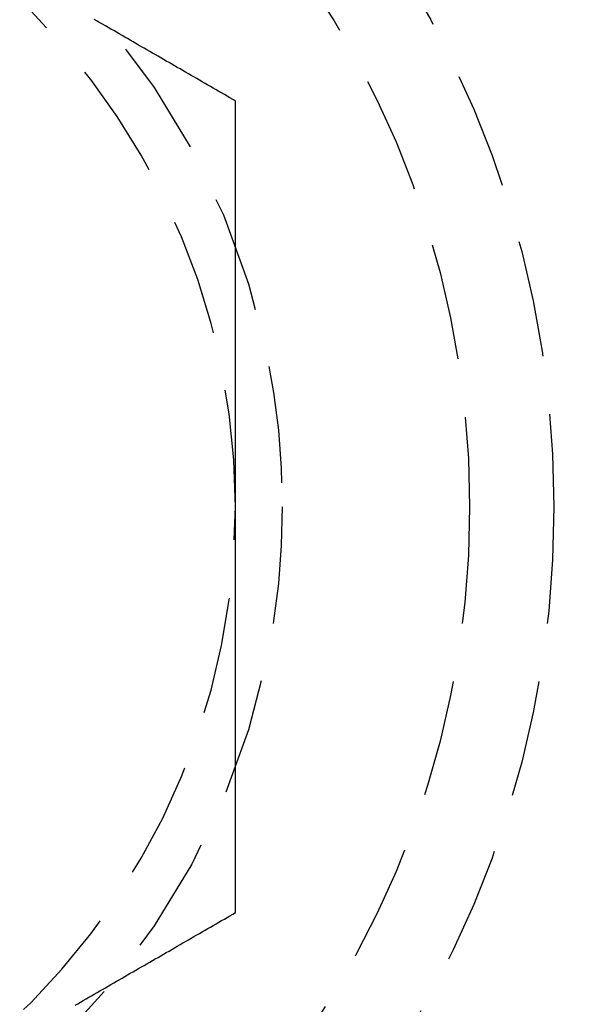
# Model space of a CAD drawing. Extents: x 188 to 1488, y 55 to 599.
# Drawn here: x 411 to 417, y 232 to 243 of the extents above; entities that cross this region are included whole.
import ezdxf

# ---------------------------------------------------------------- set-up
doc = ezdxf.new("R2010")
doc.units = 0
doc.header["$LTSCALE"] = 5
doc.linetypes.add('VERDECKT', pattern=[0.375, 0.25, -0.125])
doc.layers.get('0').update_dxf_attribs({"linetype": 'CONTINUOUS'})
doc.layers.add('STEMPEL', color=3, linetype='CONTINUOUS')

# ---------------------------------------------------------------- blocks, each defined once
blk = doc.blocks.new('A$C7B4A46DE')
at = {"color": 1}
for points in [[(412.981, 381.424, 0), (412.952, 381.441, 0), (412.922, 381.458, 0), (412.893, 381.475, 0), (412.863, 381.492, 0), (412.834, 381.509, 0), (412.804, 381.526, 0), (412.775, 381.543, 0), (412.745, 381.56, 0), (412.716, 381.577, 0), (412.686, 381.594, 0), (412.657, 381.611, 0), (412.627, 381.628, 0), (412.598, 381.645, 0), (412.568, 381.662, 0), (412.538, 381.68, 0), (412.509, 381.697, 0), (412.479, 381.714, 0), (412.45, 381.731, 0), (412.42, 381.748, 0), (412.391, 381.765, 0), (412.361, 381.782, 0), (412.332, 381.799, 0), (412.302, 381.816, 0), (412.273, 381.833, 0), (412.243, 381.85, 0), (412.214, 381.867, 0), (412.184, 381.884, 0), (412.155, 381.901, 0), (412.125, 381.918, 0), (412.096, 381.935, 0), (412.066, 381.952, 0), (412.036, 381.969, 0), (412.007, 381.986, 0), (411.977, 382.003, 0), (411.948, 382.02, 0), (411.918, 382.038, 0), (411.889, 382.055, 0), (411.859, 382.072, 0), (411.83, 382.089, 0), (411.8, 382.106, 0), (411.771, 382.123, 0), (411.741, 382.14, 0), (411.712, 382.157, 0), (411.682, 382.174, 0), (411.653, 382.191, 0), (411.623, 382.208, 0), (411.594, 382.225, 0), (411.564, 382.242, 0), (411.535, 382.259, 0), (411.505, 382.276, 0), (411.475, 382.293, 0)], [(412.981, 377.094, 0), (412.981, 377.128, 0), (412.981, 377.162, 0), (412.981, 377.196, 0), (412.981, 377.23, 0), (412.981, 377.264, 0), (412.981, 377.299, 0), (412.981, 377.333, 0), (412.981, 377.367, 0), (412.981, 377.401, 0), (412.981, 377.435, 0), (412.981, 377.469, 0), (412.981, 377.504, 0), (412.981, 377.538, 0), (412.981, 377.572, 0), (412.981, 377.606, 0), (412.981, 377.64, 0), (412.981, 377.674, 0), (412.981, 377.708, 0), (412.981, 377.743, 0), (412.981, 377.777, 0), (412.981, 377.811, 0), (412.981, 377.845, 0), (412.981, 377.879, 0), (412.981, 377.913, 0), (412.981, 377.947, 0), (412.981, 377.982, 0), (412.981, 378.016, 0), (412.981, 378.05, 0), (412.981, 378.084, 0), (412.981, 378.118, 0), (412.981, 378.152, 0), (412.981, 378.186, 0), (412.981, 378.22, 0), (412.981, 378.255, 0), (412.981, 378.289, 0), (412.981, 378.323, 0), (412.981, 378.357, 0), (412.981, 378.391, 0), (412.981, 378.425, 0), (412.981, 378.459, 0), (412.981, 378.493, 0), (412.981, 378.528, 0), (412.981, 378.562, 0), (412.981, 378.596, 0), (412.981, 378.63, 0), (412.981, 378.664, 0), (412.981, 378.698, 0), (412.981, 378.732, 0), (412.981, 378.766, 0), (412.981, 378.8, 0), (412.981, 378.835, 0), (412.981, 378.869, 0), (412.981, 378.903, 0), (412.981, 378.937, 0), (412.981, 378.971, 0), (412.981, 379.005, 0), (412.981, 379.039, 0), (412.981, 379.073, 0), (412.981, 379.107, 0), (412.981, 379.141, 0), (412.981, 379.176, 0), (412.981, 379.21, 0), (412.981, 379.244, 0), (412.981, 379.278, 0), (412.981, 379.312, 0), (412.981, 379.346, 0), (412.981, 379.38, 0), (412.981, 379.414, 0), (412.981, 379.448, 0), (412.981, 379.482, 0), (412.981, 379.516, 0), (412.981, 379.551, 0), (412.981, 379.585, 0), (412.981, 379.619, 0), (412.981, 379.653, 0), (412.981, 379.687, 0), (412.981, 379.721, 0), (412.981, 379.755, 0), (412.981, 379.789, 0), (412.981, 379.823, 0), (412.981, 379.857, 0), (412.981, 379.891, 0), (412.981, 379.925, 0), (412.981, 379.96, 0), (412.981, 379.994, 0), (412.981, 380.028, 0), (412.981, 380.062, 0), (412.981, 380.096, 0), (412.981, 380.13, 0), (412.981, 380.164, 0), (412.981, 380.198, 0), (412.981, 380.232, 0), (412.981, 380.266, 0), (412.981, 380.3, 0), (412.981, 380.334, 0), (412.981, 380.368, 0), (412.981, 380.402, 0), (412.981, 380.436, 0), (412.981, 380.47, 0), (412.981, 380.505, 0), (412.981, 380.539, 0), (412.981, 380.573, 0), (412.981, 380.607, 0), (412.981, 380.641, 0), (412.981, 380.675, 0), (412.981, 380.709, 0), (412.981, 380.743, 0), (412.981, 380.777, 0), (412.981, 380.811, 0), (412.981, 380.845, 0), (412.981, 380.879, 0), (412.981, 380.913, 0), (412.981, 380.947, 0), (412.981, 380.981, 0), (412.981, 381.015, 0), (412.981, 381.049, 0), (412.981, 381.083, 0), (412.981, 381.117, 0), (412.981, 381.152, 0), (412.981, 381.186, 0), (412.981, 381.22, 0), (412.981, 381.254, 0), (412.981, 381.288, 0), (412.981, 381.322, 0), (412.981, 381.356, 0), (412.981, 381.39, 0), (412.981, 381.424, 0)], [(412.981, 372.764, 0), (412.981, 372.786, 0), (412.981, 372.809, 0), (412.981, 372.831, 0), (412.981, 372.854, 0), (412.981, 372.877, 0), (412.981, 372.899, 0), (412.981, 372.922, 0), (412.981, 372.944, 0), (412.981, 372.967, 0), (412.981, 372.99, 0), (412.981, 373.012, 0), (412.981, 373.035, 0), (412.981, 373.058, 0), (412.981, 373.08, 0), (412.981, 373.103, 0), (412.981, 373.126, 0), (412.981, 373.148, 0), (412.981, 373.171, 0), (412.981, 373.193, 0), (412.981, 373.216, 0), (412.981, 373.239, 0), (412.981, 373.261, 0), (412.981, 373.284, 0), (412.981, 373.307, 0), (412.981, 373.329, 0), (412.981, 373.352, 0), (412.981, 373.375, 0), (412.981, 373.397, 0), (412.981, 373.42, 0), (412.981, 373.443, 0), (412.981, 373.465, 0), (412.981, 373.488, 0), (412.981, 373.511, 0), (412.981, 373.533, 0), (412.981, 373.556, 0), (412.981, 373.579, 0), (412.981, 373.601, 0), (412.981, 373.624, 0), (412.981, 373.647, 0), (412.981, 373.67, 0), (412.981, 373.692, 0), (412.981, 373.715, 0), (412.981, 373.738, 0), (412.981, 373.76, 0), (412.981, 373.783, 0), (412.981, 373.806, 0), (412.981, 373.828, 0), (412.981, 373.851, 0), (412.981, 373.874, 0), (412.981, 373.896, 0), (412.981, 373.919, 0), (412.981, 373.942, 0), (412.981, 373.965, 0), (412.981, 373.987, 0), (412.981, 374.01, 0), (412.981, 374.033, 0), (412.981, 374.055, 0), (412.981, 374.078, 0), (412.981, 374.101, 0), (412.981, 374.123, 0), (412.981, 374.146, 0), (412.981, 374.169, 0), (412.981, 374.192, 0), (412.981, 374.214, 0), (412.981, 374.237, 0), (412.981, 374.26, 0), (412.981, 374.282, 0), (412.981, 374.305, 0), (412.981, 374.328, 0), (412.981, 374.35, 0), (412.981, 374.373, 0), (412.981, 374.396, 0), (412.981, 374.419, 0), (412.981, 374.441, 0), (412.981, 374.464, 0), (412.981, 374.487, 0), (412.981, 374.509, 0), (412.981, 374.532, 0), (412.981, 374.555, 0), (412.981, 374.577, 0), (412.981, 374.6, 0), (412.981, 374.623, 0), (412.981, 374.646, 0), (412.981, 374.668, 0), (412.981, 374.691, 0), (412.981, 374.714, 0), (412.981, 374.736, 0), (412.981, 374.759, 0), (412.981, 374.782, 0), (412.981, 374.804, 0), (412.981, 374.827, 0), (412.981, 374.85, 0), (412.981, 374.873, 0), (412.981, 374.895, 0), (412.981, 374.918, 0), (412.981, 374.941, 0), (412.981, 374.963, 0), (412.981, 374.986, 0), (412.981, 375.009, 0), (412.981, 375.031, 0), (412.981, 375.054, 0), (412.981, 375.077, 0), (412.981, 375.099, 0), (412.981, 375.122, 0), (412.981, 375.145, 0), (412.981, 375.167, 0), (412.981, 375.19, 0), (412.981, 375.213, 0), (412.981, 375.235, 0), (412.981, 375.258, 0), (412.981, 375.281, 0), (412.981, 375.304, 0), (412.981, 375.326, 0), (412.981, 375.349, 0), (412.981, 375.372, 0), (412.981, 375.394, 0), (412.981, 375.417, 0), (412.981, 375.44, 0), (412.981, 375.462, 0), (412.981, 375.485, 0), (412.981, 375.508, 0), (412.981, 375.53, 0), (412.981, 375.553, 0), (412.981, 375.576, 0), (412.981, 375.598, 0), (412.981, 375.621, 0), (412.981, 375.644, 0), (412.981, 375.666, 0), (412.981, 375.689, 0), (412.981, 375.712, 0), (412.981, 375.734, 0), (412.981, 375.757, 0), (412.981, 375.78, 0), (412.981, 375.802, 0), (412.981, 375.825, 0), (412.981, 375.848, 0), (412.981, 375.87, 0), (412.981, 375.893, 0), (412.981, 375.916, 0), (412.981, 375.938, 0), (412.981, 375.961, 0), (412.981, 375.984, 0), (412.981, 376.006, 0), (412.981, 376.029, 0), (412.981, 376.052, 0), (412.981, 376.074, 0), (412.981, 376.097, 0), (412.981, 376.12, 0), (412.981, 376.142, 0), (412.981, 376.165, 0), (412.981, 376.188, 0), (412.981, 376.21, 0), (412.981, 376.233, 0), (412.981, 376.256, 0), (412.981, 376.278, 0), (412.981, 376.301, 0), (412.981, 376.324, 0), (412.981, 376.346, 0), (412.981, 376.369, 0), (412.981, 376.392, 0), (412.981, 376.414, 0), (412.981, 376.437, 0), (412.981, 376.46, 0), (412.981, 376.482, 0), (412.981, 376.505, 0), (412.981, 376.528, 0), (412.981, 376.55, 0), (412.981, 376.573, 0), (412.981, 376.595, 0), (412.981, 376.618, 0), (412.981, 376.641, 0), (412.981, 376.663, 0), (412.981, 376.686, 0), (412.981, 376.709, 0), (412.981, 376.731, 0), (412.981, 376.754, 0), (412.981, 376.777, 0), (412.981, 376.799, 0), (412.981, 376.822, 0), (412.981, 376.845, 0), (412.981, 376.867, 0), (412.981, 376.89, 0), (412.981, 376.913, 0), (412.981, 376.935, 0), (412.981, 376.958, 0), (412.981, 376.98, 0), (412.981, 377.003, 0), (412.981, 377.026, 0), (412.981, 377.048, 0), (412.981, 377.071, 0), (412.981, 377.094, 0)], [(411.269, 371.775, 0), (411.298, 371.792, 0), (411.328, 371.809, 0), (411.357, 371.826, 0), (411.387, 371.843, 0), (411.416, 371.86, 0), (411.446, 371.877, 0), (411.475, 371.894, 0), (411.505, 371.911, 0), (411.535, 371.928, 0), (411.564, 371.945, 0), (411.594, 371.962, 0), (411.623, 371.979, 0), (411.653, 371.996, 0), (411.682, 372.013, 0), (411.712, 372.031, 0), (411.741, 372.048, 0), (411.771, 372.065, 0), (411.8, 372.082, 0), (411.83, 372.099, 0), (411.859, 372.116, 0), (411.889, 372.133, 0), (411.918, 372.15, 0), (411.948, 372.167, 0), (411.977, 372.184, 0), (412.007, 372.201, 0), (412.036, 372.218, 0), (412.066, 372.235, 0), (412.096, 372.252, 0), (412.125, 372.269, 0), (412.155, 372.286, 0), (412.184, 372.303, 0), (412.214, 372.32, 0), (412.243, 372.337, 0), (412.273, 372.354, 0), (412.302, 372.371, 0), (412.332, 372.389, 0), (412.361, 372.406, 0), (412.391, 372.423, 0), (412.42, 372.44, 0), (412.45, 372.457, 0), (412.479, 372.474, 0), (412.509, 372.491, 0), (412.538, 372.508, 0), (412.568, 372.525, 0), (412.598, 372.542, 0), (412.627, 372.559, 0), (412.657, 372.576, 0), (412.686, 372.593, 0), (412.716, 372.61, 0), (412.745, 372.627, 0), (412.775, 372.644, 0), (412.804, 372.661, 0), (412.834, 372.678, 0), (412.863, 372.695, 0), (412.893, 372.712, 0), (412.922, 372.729, 0), (412.952, 372.747, 0), (412.981, 372.764, 0)]]:
    blk.add_polyline3d(points, dxfattribs=at)
for radius in [135, 130, 110]:
    blk.add_circle((323.209, 329.594), radius)
at = {"color": 1, "linetype": 'VERDECKT'}
for centre, radius in [((323.209, 329.594), 109), ((405.481, 377.094), 10.9), ((405.481, 377.094), 10), ((405.481, 377.094), 8)]:
    blk.add_circle(centre, radius, dxfattribs=at)
for start, end in [(0, 60), (300, 0)]:
    blk.add_arc((405.481, 377.094), 7.5, start, end, dxfattribs=at)

msp = doc.modelspace()

# ---------------------------------------------------------------- block references
at = {"layer": 'STEMPEL'}
msp.add_blockref('A$C7B4A46DE', (0.066, -139.376, -166.298), dxfattribs=at)

doc.saveas('drawing.dxf')
